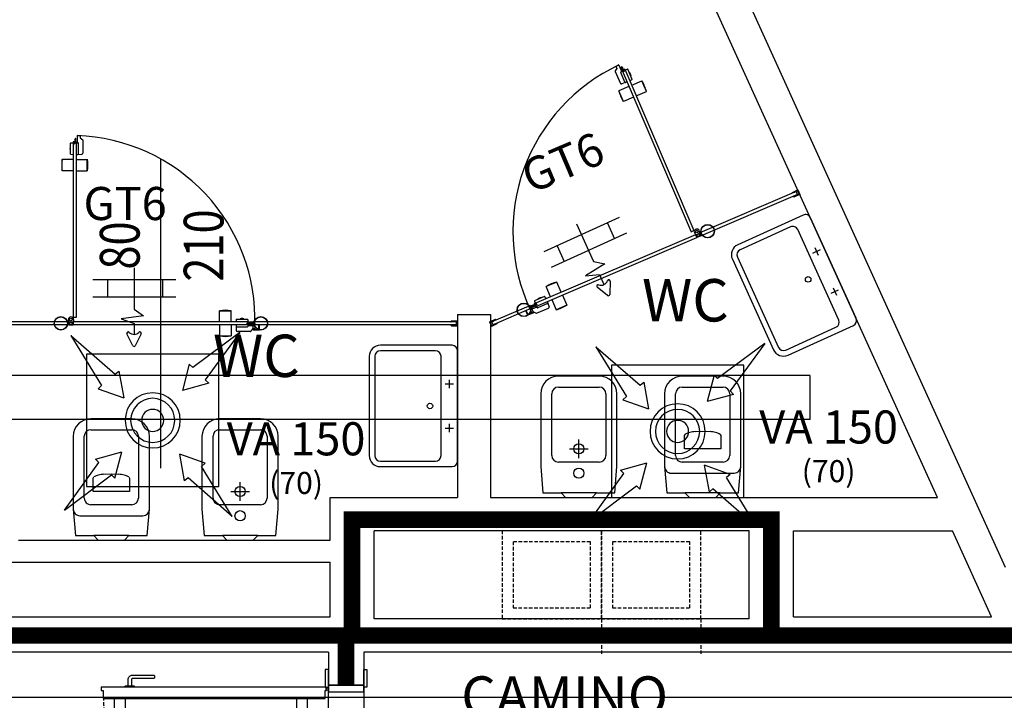
# Model space of a CAD drawing. Extents: x -206346 to 425154, y -100665 to 264270.
# Drawn here: x 27444 to 31905, y 31979 to 35064 of the extents above; entities that cross this region are included whole.
import ezdxf
from ezdxf.enums import TextEntityAlignment as Align

# ---------------------------------------------------------------- set-up
doc = ezdxf.new("R2010")
doc.units = 0
doc.header["$LTSCALE"] = 10
for name, pattern in [('CONTINUA', [0]), ('HIDDEN', [0.375, 0.25, -0.125]), ('X_00-1 - P.Semint$0$HIDDEN2', [4.7625, 3.175, -1.5875]), ('x_00-1_M_Semint$0$CONTINUA', [0]), ('x_00-1_M_Semint$0$HIDDEN', [0.375, 0.25, -0.125])]:
    doc.linetypes.add(name, pattern=pattern)
for name, color, linetype in [('_FINESTRE_visibili', 7, 'CONTINUA'), ('X_00-1 - P.Semint$0$A-BAGNI', 251, 'Continuous'), ('X_00-1 - P.Semint$0$A-MURI-SEZ', 171, 'Continuous'), ('X_00-1 - P.Semint$0$A-PORTE', 251, 'Continuous'), ('X_00-1 - P.Semint$0$A-Quote-infissi', 251, 'Continuous'), ('X_00-1 - P.Semint$0$A-SAN', 7, 'Continuous'), ('X_00-1 - P.Semint$0$A-SHUNT', 251, 'Continuous'), ('X_00-1 - P.Semint$0$A-TEX-ROOM', 251, 'Continuous'), ('X_00-1 - P.Semint$0$F-COMP_REI', 10, 'X_00-1 - P.Semint$0$HIDDEN2'), ('X_00-1 - P.Semint$0$F-PTF-NUOVO', 251, 'Continuous'), ('X_00-1 - P.Semint$0$S-Assi', 251, 'Continuous'), ('X_00-1 - P.Semint$0$S-CAMPI-PIL', 251, 'Continuous'), ('X_00-1 - P.Semint$0$S-Pilastri', 171, 'Continuous'), ('x_00-1_M_Semint', 7, 'Continuous'), ('x_00-1_M_Semint$0$02-CANALI_R', 10, 'x_00-1_M_Semint$0$HIDDEN'), ('x_00-1_M_Semint$0$02-GRIGLIE-DI-TRANSITO', 30, 'Continuous'), ('x_00-1_M_Semint$0$02-GRIGLIE-DI-TRANSITO testo', 71, 'Continuous'), ('x_00-1_M_Semint$0$02-Testi Ripresa', 30, 'Continuous'), ('x_00-1_M_Semint$0$02-VA', 12, 'Continuous'), ('x_00-1_M_Semint$0$X_00-1 - P.Semint', 7, 'x_00-1_M_Semint$0$CONTINUA')]:
    doc.layers.add(name, color=color, linetype=linetype)
doc.layers.add('X_00-1 - P.Semint$0$A-SOGLIA', color=251, linetype='Continuous', plot=False)
doc.layers.add('x_00-1_M_Semint$0$02-VA quadroni', color=8, linetype='Continuous', plot=False)
doc.styles.add('X_00-1 - P.Semint$0$Cardio', font='romans.shx', dxfattribs={"height": 18})
doc.styles.add('X_00-1 - P.Semint$0$Destinazione', font='arial.ttf')
doc.styles.add('X_00-1 - P.Semint$0$stile1', font='arial.ttf')
doc.styles.add('x_00-1_M_Semint$0$arial n', font='ARIALN.TTF')
doc.styles.add('x_00-1_M_Semint$0$arial-n', font='ARIALN.TTF')

# ---------------------------------------------------------------- blocks, each defined once
blk = doc.blocks.new('X_00-1 - P.Semint$0$F-01')
at = {"const_width": 60}
for points in [[(-200, 107.5), (200, 107.5)], [(-527.3, 0), (-127.3, 0)], [(527.3, 0), (127.3, 0)]]:
    blk.add_lwpolyline(points, dxfattribs=at)
blk = doc.blocks.new('*U234')
for points in [[(10, 160), (-70, 160), (-70, 175), (10, 175)], [(30, 160), (0, 160), (0, 0), (30, 0)], [(2070, 160), (2100, 160), (2100, 0), (2070, 0)], [(2090, 160), (2170, 160), (2170, 175), (2090, 175)], [(10, 0), (-70, 0), (-70, -15), (10, -15)], [(60, -15), (25, -15), (25, -10), (10, -10), (10, -1030), (25, -1030), (25, -1020), (60, -1020)], [(2040, -15), (2075, -15), (2075, -10), (2090, -10), (2090, -1020), (2040, -1020), (2040, -1020), (2040, -1020)], [(2090, 0), (2170, 0), (2170, -15), (2090, -15)], [(60, -145), (160, -145), (160, -95), (60, -95)], [(2040, -145), (1940, -145), (1940, -95), (2040, -95)], [(130, -920), (160, -920), (160, -145), (130, -145)], [(1970, -920), (1940, -920), (1940, -145), (1970, -145)], [(60, -970), (160, -970), (160, -920), (60, -920)], [(2040, -970), (1940, -970), (1940, -920), (2040, -920)]]:
    blk.add_lwpolyline(points, close=True)
for points in [[(5, -907.5), (-25, -907.5, -0.414214), (-45, -887.5), (-45, -792.5, -0.414214), (-40, -787.5), (-35, -787.5, -0.414214), (-30, -792.5), (-30, -887.5, 0.414214), (-25, -892.5), (5, -892.5)], [(10, -877.5), (8, -877.5, 0.414214), (5, -880.5), (5, -919.5, 0.414214), (8, -922.5), (10, -922.5)]]:
    blk.add_lwpolyline(points, format="xyb")
for centre in [(20, -5), (2080, -5)]:
    blk.add_circle(centre, 5)
at = {"linetype": 'X_00-1 - P.Semint$0$HIDDEN2', "ltscale": 0.5}
for centre, start, end in [((30, 0), 270, 0), ((2070, 0), 180, 270)]:
    blk.add_arc(centre, 1020, start, end, dxfattribs=at)
at = {"layer": 'X_00-1 - P.Semint$0$A-SOGLIA'}
blk.add_lwpolyline([(0, 160), (2100, 160), (2100, 0), (0, 0)], close=True, dxfattribs=at)
at = {"layer": 'X_00-1 - P.Semint$0$F-PTF-NUOVO', "xscale": -1, "rotation": 180}
blk.add_blockref('X_00-1 - P.Semint$0$F-01', (1050, -231.4), dxfattribs=at)
blk = doc.blocks.new('X_00-1 - P.Semint$0$Pilastro40x80')
at = {"layer": 'X_00-1 - P.Semint$0$S-CAMPI-PIL'}
h = blk.add_hatch(dxfattribs=at)
h.set_pattern_fill('ANSI31', color=256, scale=70, style=0)
h.set_pattern_definition([(45, (0, 0), (-6.1872, 6.1872), [])])
h.paths.add_polyline_path([(20, 40), (0, 40), (0, 0), (20, 0)])
h.paths.add_polyline_path([(0, 40), (-20, 40), (-20, 0), (0, 0)])
h.paths.add_polyline_path([(0, 0), (-20, 0), (-20, -40), (0, -40)])
h.paths.add_polyline_path([(20, 0), (0, 0), (0, -40), (20, -40)])
blk.add_lwpolyline([(-20, -40), (20, -40), (20, 40), (-20, 40)], close=True)
at = {"layer": 'X_00-1 - P.Semint$0$S-Assi'}
for p, q in [((0, -60), (0, 60)), ((-40, 0), (40, 0))]:
    blk.add_line(p, q, dxfattribs=at)
blk = doc.blocks.new('X_00-1 - P.Semint$0$Dest_mq')
at = {"style": 'X_00-1 - P.Semint$0$Destinazione', "width": 0.99}
for tag, p in [('DESTINAZIONE-RIGA1', (0, 0)), ('DESTINAZIONE-RIGA2', (0, -380)), ('DESTINAZIONE-RIGA3', (0, -760))]:
    blk.add_attdef(tag, text='', height=240, dxfattribs=at).set_placement(p, align=Align.CENTER)
blk = doc.blocks.new('X_00-1 - P.Semint$0$Quota_dx1')
blk.add_line((0, 40), (0, -100))
at = {"style": 'X_00-1 - P.Semint$0$Cardio'}
for tag, p in [('LARGHEZZA', (4, -70)), ('ALTEZZA', (-34, -70))]:
    blk.add_attdef(tag, text='', height=18, rotation=270, dxfattribs=at).set_placement(p, align=Align.BOTTOM_CENTER)
blk = doc.blocks.new('X_00-1 - P.Semint$0$Water-2')
for p, q in [((92.5, 550), (-92.5, 550)), ((-92.5, 500), (92.5, 500)), ((-172.5, 470), (-172.5, 140)), ((-122.5, 190), (-122.5, 470)), ((122.5, 470), (122.5, 190)), ((172.5, 140), (172.5, 470)), ((-82.5, 280), (-79.2, 285.7)), ((-82.5, 220), (-82.5, 280)), ((-34, 298.2), (0, 299.9)), ((0, 299.9), (34, 298.2)), ((79.2, 285.7), (82.5, 280)), ((82.5, 280), (82.5, 220)), ((82.5, 220), (-82.5, 220)), ((-172.5, 140), (-162.5, 20)), ((92.5, 160), (-92.5, 160)), ((162.5, 20), (172.5, 140)), ((-142.5, 110), (142.5, 110)), ((-162.5, 20), (-80, 20)), ((80, 20), (-80, 20)), ((-80, 20), (-60, 0)), ((-60, 0), (60, 0)), ((60, 0), (80, 20)), ((80, 20), (162.5, 20))]:
    blk.add_line(p, q)
for centre, radius, start, end in [((-92.5, 470), 80, 90, 180), ((92.5, 470), 80, 0, 90), ((-92.5, 470), 30, 90, 180), ((92.5, 470), 30, 0, 90), ((-40.1, 218.6), 77.7, 103.5874, 120.2634), ((-16, 119.1), 180.1, 95.7169, 103.5874), ((16, 119.1), 180.1, 76.4126, 84.2831), ((40.1, 218.6), 77.7, 59.7366, 76.4126), ((-92.5, 190), 30, 180, 270), ((92.5, 190), 30, 270, 0), ((-142.5, 140), 30, 180, 270), ((142.5, 140), 30, 270, 360)]:
    blk.add_arc(centre, radius, start, end)
blk = doc.blocks.new('X_00-1 - P.Semint$0$Lavandino')
for p, q in [((350, 275), (25, 275)), ((0, 250), (0, -250)), ((75, 225), (75, -225)), ((350, 250), (100, 250)), ((375, -225), (375, 225)), ((400, -225), (400, 225)), ((56.3, 100), (18.8, 100)), ((37.5, 81.2), (37.5, 118.7)), ((37.5, -118.8), (37.5, -81.3)), ((56.3, -100), (18.8, -100)), ((100, -250), (350, -250)), ((25, -275), (350, -275))]:
    blk.add_line(p, q)
blk.add_circle((125, 0), 12.5)
for centre, radius, start, end in [((25, 250), 25, 90, 180), ((350, 225), 50, 0, 90), ((100, 225), 25, 90, 180), ((350, 225), 25, 0, 90), ((25, -250), 25, 180, 270), ((100, -225), 25, 180, 270), ((350, -225), 50, 270, 0), ((350, -225), 25, 270, 0)]:
    blk.add_arc(centre, radius, start, end)
blk = doc.blocks.new('X_00-1 - P.Semint$0$A$C7F120F60')
at = {"layer": 'X_00-1 - P.Semint$0$A-BAGNI'}
for p, q in [((1327.8, 4054.6), (1327.8, 4719.6)), ((1341.8, 4054.6), (1341.8, 4719.6)), ((2025.8, 4084.4), (2078.3, 4084.4)), ((2025.8, 4034.4), (2025.8, 4084.4)), ((2078.3, 4034.4), (2078.3, 4084.4)), ((1327.8, 4054.6), (1341.8, 4054.6)), ((1327.8, 4053.9), (1327.8, 4035.4)), ((1327.8, 3239.6), (1327.8, 4034.6)), ((1327.8, 4034.6), (1341.8, 4034.6)), ((1341.8, 4054.4), (1328.3, 4054.4)), ((1329.8, 4053.9), (1328.3, 4053.9)), ((1341.8, 4034.9), (1328.3, 4034.9)), ((1330.3, 4053.4), (1330.3, 4039.1)), ((1330.5, 4050.4), (1339.6, 4050.4)), ((1330.5, 4038.9), (1339.6, 4038.9)), ((1339.8, 4039.1), (1339.8, 4052.4)), ((1339.8, 4050.2), (1339.8, 4036.9)), ((1341.8, 4054.4), (1344.2, 4056.4)), ((1341.8, 4056.2), (1341.8, 4054.4)), ((1341.8, 4054.4), (1341.8, 4054.4)), ((1341.8, 4034.9), (1341.8, 4034.9)), ((1341.8, 4034.9), (1344.2, 4032.9)), ((1341.8, 4033.1), (1341.8, 4034.9)), ((1341.8, 3239.6), (1341.8, 4034.6)), ((1352.1, 4056.4), (1342, 4056.4)), ((1352.1, 4032.9), (1342, 4032.9)), ((1342.3, 4034.4), (1342.3, 4034.4)), ((1352.1, 4056.4), (1344.2, 4056.4)), ((1352.1, 4032.9), (1344.2, 4032.9)), ((2157.1, 4034.4), (1362.1, 4034.4)), ((1362.1, 4020.4), (1362.1, 4034.4)), ((2157.1, 4020.4), (1362.1, 4020.4)), ((2025.8, 4020.4), (2025.8, 3970.4)), ((2078.3, 4020.4), (2078.3, 3970.4)), ((2100.6, 4020.4), (2100.8, 4013.1)), ((2100.6, 4020.4), (2101.5, 3995.2)), ((2101.2, 4044.9), (2100.8, 4034.4)), ((2102.2, 4045.9), (2152, 4045.9)), ((2118.3, 4045.9), (2118.3, 4047.1)), ((2135.9, 4045.9), (2135.9, 4047.1)), ((2149.1, 4028.1), (2151.3, 4028.9)), ((2149.1, 4028.1), (2149.1, 4026.6)), ((2151.3, 4025.9), (2149.1, 4026.6)), ((2151.3, 4028.1), (2151.3, 4028.9)), ((2151.6, 4028.1), (2151.3, 4028.1)), ((2151.3, 4025.9), (2151.3, 4026.6)), ((2151.6, 4026.6), (2151.3, 4026.6)), ((2151.6, 4028.1), (2153.8, 4028.9)), ((2151.6, 4026.6), (2153.8, 4025.9)), ((2153, 4044.9), (2153.3, 4034.4)), ((2153.6, 4020.4), (2153.3, 4013.1)), ((2153.8, 4028.1), (2153.8, 4028.9)), ((2154.1, 4028.1), (2153.8, 4028.1)), ((2154.1, 4026.6), (2153.8, 4026.6)), ((2153.8, 4025.9), (2153.8, 4026.6)), ((2154.1, 4028.1), (2156.3, 4028.9)), ((2154.1, 4026.6), (2156.3, 4025.9)), ((2155.3, 4020.4), (2155.5, 4016.9)), ((2155.3, 4020.4), (2155.5, 4016.9)), ((2185.6, 4016.9), (2155.5, 4016.9)), ((2156.3, 4028.1), (2156.3, 4028.9)), ((2157.1, 4028.1), (2156.3, 4028.1)), ((2157.1, 4026.6), (2156.3, 4026.6)), ((2156.3, 4025.9), (2156.3, 4026.6)), ((2157.1, 4020.4), (2157.1, 4034.4)), ((2158.1, 4022.4), (2172.1, 4022.4)), ((2159.1, 4031.4), (2159.1, 4024.4)), ((2159.1, 4024.4), (2171.1, 4024.4)), ((2185.6, 4016.9), (2185.1, 4004.3)), ((2102.8, 4011.1), (2151.3, 4011.1)), ((2165.6, 3990.4), (2106.5, 3990.4)), ((2175.1, 4002.4), (2167.3, 3991.2)), ((2183.1, 4002.4), (2175.1, 4002.4)), ((2025.8, 3970.4), (2078.3, 3970.4)), ((1277.8, 3370.9), (1277.8, 3318.4)), ((1327.8, 3370.9), (1277.8, 3370.9)), ((1341.8, 3370.9), (1391.8, 3370.9)), ((1391.8, 3370.9), (1391.8, 3318.4)), ((1327.8, 3318.4), (1277.8, 3318.4)), ((1341.8, 3318.4), (1391.8, 3318.4)), ((1297.8, 3231.1), (1297.8, 3290.3)), ((1327.8, 3296.1), (1302.7, 3295.3)), ((1318.6, 3293.9), (1318.6, 3245.4)), ((1327.8, 3296.1), (1320.5, 3295.9)), ((1352.4, 3295.5), (1341.8, 3295.9)), ((1353.3, 3294.5), (1353.3, 3244.8)), ((1353.3, 3278.5), (1354.6, 3278.4)), ((1353.3, 3260.8), (1354.6, 3260.9)), ((1309.8, 3221.7), (1298.7, 3229.5)), ((1304.8, 3218.6), (1304.8, 3191.6)), ((1305.8, 3219.6), (1327.8, 3219.6)), ((1306.8, 3217.6), (1309.3, 3217.6)), ((1306.8, 3217.6), (1306.8, 3192.6)), ((1309.3, 3219.6), (1309.3, 3217.6)), ((1309.8, 3213.6), (1309.8, 3221.7)), ((1327.8, 3243.1), (1320.5, 3243.4)), ((1327.8, 3241.4), (1324.3, 3241.3)), ((1327.8, 3241.4), (1324.3, 3241.3)), ((1324.3, 3211.1), (1324.3, 3241.3)), ((1327.8, 3239.6), (1341.8, 3239.6)), ((1327.8, 2299.6), (1327.8, 3219.6)), ((1334.1, 3219.6), (1327.8, 3219.6)), ((1329.8, 3238.6), (1329.8, 3224.6)), ((1330.8, 3221.6), (1337.8, 3221.6)), ((1331.8, 3237.6), (1331.8, 3225.6)), ((1338.8, 3237.6), (1331.8, 3237.6)), ((1333.3, 3245.4), (1334.1, 3247.6)), ((1333.3, 3245.4), (1334.1, 3245.4)), ((1334.1, 3245.1), (1333.3, 3242.9)), ((1333.3, 3242.9), (1334.1, 3242.9)), ((1334.1, 3242.6), (1333.3, 3240.4)), ((1333.3, 3240.4), (1334.1, 3240.4)), ((1333.3, 3218.9), (1334.1, 3218.9)), ((1334.1, 3216.6), (1333.3, 3218.9)), ((1334.1, 3214.1), (1333.3, 3216.4)), ((1333.3, 3216.4), (1334.1, 3216.4)), ((1333.3, 3213.9), (1334.1, 3213.9)), ((1333.3, 3213.9), (1334.1, 3211.6)), ((1335.6, 3247.6), (1334.1, 3247.6)), ((1334.1, 3245.1), (1334.1, 3245.4)), ((1334.1, 3242.6), (1334.1, 3242.9)), ((1334.1, 3239.6), (1334.1, 3240.4)), ((1334.1, 3219.6), (1334.1, 3218.9)), ((1334.1, 3216.6), (1334.1, 3216.4)), ((1334.1, 3214.1), (1334.1, 3213.9)), ((1335.6, 3247.6), (1336.3, 3245.4)), ((1335.6, 3245.4), (1336.3, 3245.4)), ((1335.6, 3245.1), (1335.6, 3245.4)), ((1335.6, 3245.1), (1336.3, 3242.9)), ((1335.6, 3242.6), (1335.6, 3242.9)), ((1335.6, 3242.9), (1336.3, 3242.9)), ((1335.6, 3242.6), (1336.3, 3240.4)), ((1335.6, 3239.6), (1335.6, 3240.4)), ((1335.6, 3240.4), (1336.3, 3240.4)), ((1341.8, 3219.6), (1335.6, 3219.6)), ((1335.6, 3219.6), (1335.6, 3218.9)), ((1335.6, 3218.9), (1336.3, 3218.9)), ((1335.6, 3216.6), (1336.3, 3218.9)), ((1335.6, 3216.6), (1335.6, 3216.4)), ((1335.6, 3214.1), (1336.3, 3216.4)), ((1335.6, 3216.4), (1336.3, 3216.4)), ((1335.6, 3214.1), (1335.6, 3213.9)), ((1335.6, 3211.6), (1336.3, 3213.9)), ((1335.6, 3213.9), (1336.3, 3213.9)), ((1337.8, 3221.6), (1337.8, 3233.6)), ((1339.8, 3220.6), (1339.8, 3234.6)), ((1352.4, 3243.8), (1341.8, 3243.4)), ((1341.8, 2299.6), (1341.8, 3219.6)), ((1305.8, 3190.6), (1327.8, 3190.6)), ((1306.8, 3192.6), (1327.8, 3192.6)), ((1324.3, 3211.1), (1311.8, 3211.6)), ((1335.6, 3211.6), (1334.1, 3211.6)), ((1325.6, 2316.4), (1325.6, 2320.1)), ((1344.1, 2316.4), (1344.1, 2320.1)), ((1323.6, 2294.6), (1323.3, 2294.5)), ((1323.3, 2294.5), (1323.3, 2292.6)), ((1323.3, 2292.6), (1346.3, 2292.6)), ((1324.1, 2319.6), (1324.1, 2295.5)), ((1327.1, 2316.4), (1325.6, 2316.4)), ((1325.6, 2310.4), (1325.6, 2315.4)), ((1325.6, 2315.4), (1327.1, 2315.4)), ((1327.1, 2310.4), (1325.6, 2310.4)), ((1325.6, 2304.4), (1325.6, 2309.4)), ((1325.6, 2309.4), (1327.1, 2309.4)), ((1327.1, 2304.4), (1325.6, 2304.4)), ((1325.6, 2295.6), (1325.6, 2303.4)), ((1325.6, 2303.4), (1327.1, 2303.4)), ((1344.1, 2295.6), (1325.6, 2295.6)), ((1341.8, 2299.6), (1327.8, 2299.6)), ((1342.6, 2316.4), (1344.1, 2316.4)), ((1344.1, 2315.4), (1342.6, 2315.4)), ((1342.6, 2310.4), (1344.1, 2310.4)), ((1344.1, 2309.4), (1342.6, 2309.4)), ((1342.6, 2304.4), (1344.1, 2304.4)), ((1344.1, 2303.4), (1342.6, 2303.4)), ((1344.1, 2310.4), (1344.1, 2315.4)), ((1344.1, 2304.4), (1344.1, 2309.4)), ((1344.1, 2295.6), (1344.1, 2303.4)), ((1344.1, 2295.6), (1344.1, 2295.6)), ((1345.6, 2319.6), (1345.6, 2295.5)), ((1346.1, 2294.6), (1346.3, 2294.5)), ((1346.3, 2294.5), (1346.3, 2292.6)), ((1341.9, 2148), (1320.7, 2138.9)), ((1324, 2137.1), (1341, 2144.3)), ((1341, 2144.3), (1344.1, 2137.2)), ((1342.6, 2146.3), (1341.9, 2148)), ((1351.8, 2122.9), (1342.3, 2145.1)), ((1342.5, 2146.1), (1342.6, 2146.3)), ((1321.5, 2137.2), (1320.7, 2138.9)), ((1321.8, 2137.2), (1321.5, 2137.2)), ((1332.1, 2114.4), (1322.6, 2136.6)), ((1324, 2137.1), (1327, 2129.9)), ((1324, 2137.1), (1324, 2137.1)), ((1327, 2129.9), (1328.4, 2130.5)), ((1328.8, 2129.6), (1327.4, 2129)), ((1327.4, 2129), (1329.4, 2124.4)), ((1328.8, 2131.6), (1341.7, 2137.1)), ((1403.6, 1956.9), (1328.8, 2131.6)), ((1329.4, 2124.4), (1330.8, 2125)), ((1331.2, 2124.1), (1329.8, 2123.5)), ((1329.8, 2123.5), (1331.8, 2118.9)), ((1331.8, 2118.9), (1333.2, 2119.5)), ((1333.5, 2118.6), (1332.2, 2118)), ((1332.2, 2118), (1333.6, 2114.5)), ((1416.5, 1962.4), (1341.7, 2137.1)), ((1344.1, 2137.2), (1342.7, 2136.6)), ((1343.1, 2135.7), (1344.4, 2136.3)), ((1344.4, 2136.3), (1346.4, 2131.7)), ((1346.4, 2131.7), (1345, 2131.1)), ((1345.4, 2130.2), (1346.8, 2130.8)), ((1346.8, 2130.8), (1348.8, 2126.2)), ((1348.8, 2126.2), (1347.4, 2125.6)), ((1347.8, 2124.7), (1349.2, 2125.3)), ((1349.2, 2125.3), (1350.6, 2121.8)), ((1382, 1948.8), (1371.4, 1973.6)), ((1371.9, 1974.9), (1392.2, 1983.6)), ((1373.6, 1973.5), (1393, 1981.7)), ((1383.5, 1950.5), (1373.6, 1973.5)), ((1397, 1963.3), (1385.6, 1958)), ((1397, 1963.3), (1408.9, 1935.6)), ((1407.6, 1967.3), (1406.2, 1966.7)), ((1406.4, 1964.4), (1406.2, 1966.7)), ((1406.4, 1964.4), (1407.1, 1964.6)), ((1407.2, 1964.4), (1407.1, 1964.6)), ((1407.2, 1964.4), (1407.4, 1962.1)), ((1407.6, 1967.3), (1409.1, 1965.5)), ((1408.4, 1965.2), (1409.1, 1965.5)), ((1408.5, 1965), (1408.4, 1965.2)), ((1408.5, 1965), (1410.1, 1963.2)), ((1409.4, 1962.9), (1410.1, 1963.2)), ((1380.5, 1934.6), (1403.8, 1880.2)), ((1387.8, 1948), (1380.7, 1936.4)), ((1383.4, 1948.2), (1403.6, 1956.9)), ((1383.5, 1950.5), (1385.8, 1951.5)), ((1384.7, 1955.4), (1387.8, 1948)), ((1386.6, 1949.6), (1385.8, 1951.5)), ((1409.3, 1959.4), (1403.6, 1956.9)), ((1424.3, 1885), (1405.2, 1929.6)), ((1412.8, 1935.3), (1406.2, 1932.2)), ((1407.1, 1956.2), (1413.6, 1959)), ((1407.4, 1962.1), (1408, 1962.4)), ((1412.9, 1940.2), (1407.4, 1953.1)), ((1408.1, 1962.1), (1408, 1962.4)), ((1408.1, 1962.1), (1408.3, 1959.8)), ((1408.3, 1959.8), (1409, 1960.1)), ((1412.1, 1936.9), (1408.9, 1935.6)), ((1412.1, 1936.9), (1408.9, 1935.6)), ((1409.3, 1959.4), (1409, 1960.1)), ((1409.5, 1962.7), (1409.4, 1962.9)), ((1409.5, 1962.7), (1411.1, 1960.9)), ((1414.3, 1941.9), (1409.6, 1953)), ((1410.4, 1960.6), (1411.1, 1960.9)), ((1410.7, 1960), (1410.4, 1960.6)), ((1416.5, 1962.4), (1410.7, 1960)), ((1411.5, 1938.5), (1424.3, 1944)), ((1411.5, 1938.5), (1724.3, 1207.7)), ((1413.6, 1959), (1418.3, 1948)), ((1420.8, 1944.7), (1414.3, 1941.9)), ((1415, 1960.7), (1420.5, 1947.8)), ((1416.8, 1940), (1417.5, 1940.3)), ((1418.4, 1938.2), (1416.8, 1940)), ((1417.2, 1941), (1417.5, 1940.3)), ((1417.8, 1937.7), (1418.5, 1938)), ((1419.4, 1935.9), (1417.8, 1937.7)), ((1418.4, 1938.2), (1418.5, 1938)), ((1418.6, 1941.6), (1418.9, 1940.9)), ((1418.8, 1935.4), (1419.5, 1935.7)), ((1418.8, 1935.4), (1420.3, 1933.6)), ((1418.9, 1940.9), (1419.6, 1941.2)), ((1419.4, 1935.9), (1419.5, 1935.7)), ((1419.8, 1938.8), (1419.6, 1941.2)), ((1419.8, 1938.8), (1419.9, 1938.6)), ((1419.9, 1938.6), (1420.5, 1938.9)), ((1421.7, 1934.2), (1420.3, 1933.6)), ((1420.7, 1936.5), (1420.5, 1938.9)), ((1420.7, 1936.5), (1420.8, 1936.3)), ((1420.8, 1936.3), (1421.5, 1936.6)), ((1421.7, 1934.2), (1421.5, 1936.6)), ((1424.3, 1944), (1737.2, 1213.2)), ((1435.6, 1944.4), (1425.8, 1940.6)), ((1456.5, 1898.1), (1436.9, 1943.8)), ((1443.2, 1929.1), (1444.4, 1929.5)), ((1433.7, 1886.6), (1410.2, 1877.5)), ((1433.7, 1886.6), (1426.9, 1883.9)), ((1456, 1896.8), (1446.5, 1892.3)), ((1450.2, 1912.9), (1451.3, 1913.4)), ((1455.3, 1871.6), (1501.3, 1891.3)), ((1521.9, 1843.1), (1501.3, 1891.3)), ((1442.4, 1866.1), (1396.5, 1846.4)), ((1417.1, 1798.2), (1396.5, 1846.4)), ((1476, 1823.4), (1521.9, 1843.1)), ((1463.1, 1817.9), (1417.1, 1798.2)), ((2340.7, 1541.5), (2389, 1562.1)), ((2408.7, 1516.2), (2389, 1562.1)), ((2477.1, 1578.1), (2422.7, 1554.8)), ((2490.5, 1570.8), (2478.9, 1578)), ((2497.9, 1574), (2490.5, 1570.8)), ((2505.9, 1561.6), (2500.5, 1573)), ((2481.1, 1547.2), (1750.2, 1234.3)), ((2486.6, 1534.3), (1755.7, 1221.4)), ((2360.4, 1495.5), (2340.7, 1541.5)), ((2429.1, 1524.9), (2420, 1548.4)), ((2429.1, 1524.9), (2426.5, 1531.8)), ((2427.6, 1534.3), (2472.1, 1553.4)), ((2440.6, 1502.1), (2486.4, 1521.7)), ((2477.8, 1545.8), (2474.7, 1552.4)), ((2477.9, 1539.8), (2476.2, 1538.3)), ((2476.8, 1536.9), (2476.2, 1538.3)), ((2476.8, 1536.9), (2479.1, 1537.1)), ((2477.9, 1539.8), (2478.2, 1539.2)), ((2505.9, 1561.6), (2478.2, 1549.7)), ((2479.5, 1546.5), (2478.2, 1549.7)), ((2479.5, 1546.5), (2478.2, 1549.7)), ((2478.5, 1539.2), (2478.2, 1539.2)), ((2478.5, 1539.2), (2480.2, 1540.8)), ((2479.1, 1537.9), (2478.8, 1537.8)), ((2478.8, 1537.8), (2479.1, 1537.1)), ((2479.1, 1537.9), (2481.4, 1538.1)), ((2480.2, 1540.8), (2480.5, 1540.1)), ((2480.8, 1540.2), (2480.5, 1540.1)), ((2480.8, 1540.2), (2482.5, 1541.8)), ((2481.1, 1547.2), (2486.6, 1534.3)), ((2481.4, 1538.9), (2481.1, 1538.8)), ((2481.1, 1538.8), (2481.4, 1538.1)), ((2481.4, 1538.9), (2483.7, 1539)), ((2482.5, 1541.8), (2482.8, 1541.1)), ((2482.8, 1545.7), (2495.6, 1551.2)), ((2483.5, 1541.4), (2482.8, 1541.1)), ((2486.9, 1523), (2483.1, 1532.8)), ((2484.1, 1540), (2483.4, 1539.7)), ((2483.4, 1539.7), (2483.7, 1539)), ((2484.5, 1544.3), (2495.5, 1549)), ((2487.2, 1537.8), (2484.5, 1544.3)), ((2365.9, 1482.6), (2385.6, 1436.7)), ((2414.2, 1503.3), (2433.9, 1457.3)), ((2439.3, 1502.6), (2434.9, 1512.1)), ((2455.4, 1508.4), (2455.9, 1507.3)), ((2471.6, 1515.4), (2472.1, 1514.2)), ((2385.6, 1436.7), (2433.9, 1457.3)), ((1724.3, 1207.7), (1737.2, 1213.2)), ((1731.9, 1190), (1724.6, 1207)), ((1737.3, 1213), (1724.9, 1207.6)), ((1728.5, 1204.8), (1736.9, 1208.4)), ((1741.5, 1198.1), (1736.3, 1210.3)), ((1736.6, 1214.6), (1737.3, 1213)), ((1746, 1218.8), (1736.7, 1214.9)), ((1737.1, 1208.3), (1742.4, 1196.1)), ((1737.3, 1213), (1738.7, 1215.7)), ((1737.3, 1213), (1737.3, 1213)), ((1737.6, 1213.6), (1737.6, 1213.6)), ((1746, 1218.8), (1738.7, 1215.7)), ((1750.2, 1234.3), (1755.7, 1221.4)), ((1734, 1191.4), (1728.4, 1204.6)), ((1732.2, 1189.3), (1745.1, 1194.8)), ((1919, 752.7), (1732.2, 1189.3)), ((1733.8, 1190.8), (1732.4, 1190.2)), ((1745, 1195), (1732.6, 1189.7)), ((1733, 1194.3), (1741.4, 1197.8)), ((1745.7, 1193.4), (1745, 1195)), ((1745, 1195), (1745, 1195)), ((1745, 1195), (1748, 1194.1)), ((1931.9, 758.2), (1745.1, 1194.8)), ((1755.2, 1197.2), (1746, 1193.3)), ((1755.2, 1197.2), (1748, 1194.1)), ((1908.9, 766.9), (1918.4, 744.7)), ((1911.5, 764.5), (1910.1, 767.9)), ((1912.9, 765.1), (1911.5, 764.5)), ((1911.9, 763.5), (1913.3, 764.1)), ((1913.9, 758.9), (1911.9, 763.5)), ((1915.3, 759.5), (1913.9, 758.9)), ((1914.3, 758), (1915.7, 758.6)), ((1928.5, 771.7), (1927.1, 775.2)), ((1927.2, 771.2), (1928.5, 771.7)), ((1928.9, 770.8), (1927.6, 770.2)), ((1928.6, 775.3), (1938.1, 753.1)), ((1930.9, 766.2), (1928.9, 770.8)), ((1929.5, 765.6), (1930.9, 766.2)), ((1931.3, 765.3), (1929.9, 764.7)), ((1933.3, 760.7), (1931.3, 765.3)), ((1931.9, 760.1), (1933.3, 760.7)), ((1933.7, 759.8), (1932.3, 759.2)), ((1936.7, 752.7), (1933.7, 759.8)), ((1916.3, 753.4), (1914.3, 758)), ((1917.6, 754), (1916.3, 753.4)), ((1916.7, 752.5), (1918, 753.1)), ((1919.7, 745.4), (1916.7, 752.5)), ((1918.3, 743.7), (1918.1, 743.5)), ((1918.1, 743.5), (1918.8, 741.7)), ((1940, 750.8), (1918.8, 741.7)), ((1919, 752.7), (1931.9, 758.2)), ((1919.7, 745.4), (1936.7, 752.7)), ((1919.7, 745.4), (1919.7, 745.4)), ((1938.9, 752.5), (1939.2, 752.5)), ((1939.2, 752.5), (1940, 750.8))]:
    blk.add_line(p, q, dxfattribs=at)
for centre, radius in [((1334.8, 4090.1), 30.5), ((1334.8, 4090.1), 29.5), ((1352.1, 4044.6), 6.1), ((1352.1, 4044.6), 6.1), ((1334.8, 3184.1), 30.5), ((1334.8, 3184.1), 30.5), ((1334.8, 3184.1), 29.5), ((1334.8, 3184.1), 29.5), ((1396, 1992.3), 30.5), ((1396, 1992.3), 30.5), ((1396, 1992.3), 29.5), ((1396, 1992.3), 29.5), ((1750.6, 1208), 6.1), ((1750.6, 1208), 6.1), ((1752.6, 1159.4), 30.5), ((1752.6, 1159.4), 29.5)]:
    blk.add_circle(centre, radius, dxfattribs=at)
for centre, radius, start, end in [((2052.1, 3913.1), 173.3, 81.286, 98.714), ((1352.4, 4044.5), 833.8, 268.07, 358.103), ((1328.3, 4053.9), 0.5, 90, 180), ((1328.3, 4053.4), 0.5, 90, 180), ((1328.3, 4035.4), 0.5, 180, 270), ((1329.8, 4053.4), 0.5, 0, 90), ((1330.5, 4050.2), 0.2, 90, 180), ((1330.5, 4039.1), 0.2, 180, 270), ((1339.6, 4050.2), 0.2, 0, 90), ((1339.6, 4039.1), 0.2, 270, 0), ((1341.8, 4052.4), 2, 90, 180), ((1341.8, 4036.9), 2, 180, 270), ((1342, 4056.2), 0.2, 90, 180), ((1342, 4033.1), 0.2, 180, 270), ((1352.1, 4044.6), 11.8, 270, 90), ((1352.1, 4044.6), 11.8, 270, 90), ((2102.2, 4044.9), 1, 90, 178), ((2119.3, 4047.1), 1, 101.873, 178), ((2127.1, 4010.1), 38.8, 78.127, 101.873), ((2134.9, 4047.1), 1, 2, 78.127), ((2152, 4044.9), 1, 2, 90), ((2158.1, 4031.4), 1, 0, 180), ((2158.1, 4023.4), 1, 180, 270), ((2162.3, 4016.7), 11.7, 40.8896, 85.9803), ((2163.4, 4016.1), 12.3, 41.2478, 91.5292), ((2172.1, 4023.4), 1, 270, 53.9738), ((2102.8, 4013.1), 2, 182, 270), ((2106.5, 3995.4), 5, 182, 270), ((2151.3, 4013.1), 2, 270, 358), ((2165.6, 3992.4), 2, 270, 325), ((2183.1, 4004.4), 2, 270, 357.9539), ((2052.1, 4141.6), 173.3, 261.286, 278.714), ((1449.1, 3344.6), 173.3, 171.286, 188.714), ((1220.6, 3344.6), 173.3, 351.286, 8.714), ((1302.8, 3290.3), 5, 92, 180), ((1320.6, 3293.9), 2, 92, 180), ((1352.3, 3294.5), 1, 0, 88), ((1354.5, 3277.4), 1, 11.873, 88), ((1354.5, 3261.9), 1, 272, 348.127), ((1317.5, 3269.6), 38.8, 348.127, 11.873), ((1299.8, 3231.1), 2, 180, 235), ((1305.8, 3218.6), 1, 90, 180), ((1311.8, 3213.6), 2, 180, 267.9539), ((1320.6, 3245.4), 2, 180, 268), ((1330.8, 3238.6), 1, 90, 180), ((1330.8, 3224.6), 1, 180, 323.9738), ((1330.8, 3220.6), 1, 90, 270), ((1323.5, 3233.3), 12.3, 311.2478, 1.5292), ((1324.2, 3234.5), 11.7, 310.8896, 355.9803), ((1346.1, 3226), 12.3, 131.2478, 181.5292), ((1345.5, 3224.8), 11.7, 130.8896, 175.9803), ((1338.8, 3234.6), 1, 0, 143.9738), ((1338.8, 3238.6), 1, 270, 90), ((1338.8, 3220.6), 1, 270, 0), ((1352.3, 3244.8), 1, 272, 0), ((1305.8, 3191.6), 1, 180, 270), ((1327.1, 2319.6), 3, 90, 180), ((1327.1, 2320.1), 1.5, 90, 180), ((1327.1, 2322.1), 0.498, 269.8178, 90.1822), ((1342.6, 2322.1), 0.498, 89.8178, 270.1822), ((1342.6, 2319.6), 3, 0, 90), ((1342.6, 2320.1), 1.5, 0, 90), ((1323.1, 2295.5), 1, 300, 0), ((1327.1, 2315.9), 0.5, 270, 90), ((1327.1, 2309.9), 0.5, 270, 90), ((1327.1, 2303.9), 0.5, 270, 90), ((1342.6, 2315.9), 0.5, 90, 270), ((1342.6, 2309.9), 0.5, 90, 270), ((1342.6, 2303.9), 0.5, 90, 270), ((1346.6, 2295.5), 1, 180, 240), ((1343.3, 2145.5), 1, 143.1775, 203.1775), ((1321.6, 2136.2), 1, 23.1775, 83.1775), ((1328.6, 2130.1), 0.5, 293.1775, 113.1775), ((1331, 2124.6), 0.5, 293.1775, 113.1775), ((1334.8, 2115.6), 3, 203.1775, 293.1775), ((1333.3, 2119), 0.5, 293.1775, 113.1775), ((1335, 2115.1), 1.5, 203.1775, 293.1775), ((1335.8, 2113.3), 0.498, 292.9953, 113.3596), ((1342.9, 2136.2), 0.5, 113.1775, 293.1775), ((1345.2, 2130.7), 0.5, 113.1775, 293.1775), ((1347.6, 2125.1), 0.5, 113.1775, 293.1775), ((1350.1, 2119.4), 0.498, 112.9953, 293.3596), ((1349.3, 2121.2), 1.5, 293.1775, 23.1775), ((1349.1, 2121.7), 3, 293.1775, 23.1775), ((1750.8, 1208.3), 833.8, 25.0745, 115.1075), ((1372.3, 1974), 1, 113.1775, 203.1775), ((1382.4, 1935.3), 2, 148.1775, 203.1775), ((1383, 1949.2), 1, 203.1775, 293.1775), ((1386.5, 1956.2), 2, 115.2236, 203.1775), ((1407.1, 1930.4), 2, 115.1775, 203.1775), ((1406.7, 1957.2), 1, 113.1775, 293.1775), ((1408.3, 1953.5), 1, 59.2037, 203.1775), ((1405, 1942.6), 12.3, 21.6483, 71.9297), ((1406.1, 1941.9), 11.7, 27.1972, 72.2878), ((1421.8, 1959.1), 11.7, 207.1972, 252.2878), ((1422.9, 1958.3), 12.3, 201.6483, 251.9297), ((1413.8, 1940.6), 1, 203.1775, 293.1775), ((1414.1, 1960.3), 1, 23.1775, 113.1775), ((1419.6, 1947.4), 1, 239.2037, 23.1775), ((1421.2, 1943.8), 1, 293.1775, 113.1775), ((1436, 1943.5), 1, 23.1775, 111.1775), ((1444.7, 1928.6), 1, 35.0504, 111.1775), ((1413.8, 1906.9), 38.8, 11.3045, 35.0504), ((1408.4, 1882.1), 5, 203.1775, 291.1775), ((1426.1, 1885.8), 2, 203.1775, 291.1775), ((1450.9, 1914.3), 1, 295.1775, 11.3045), ((1455.6, 1897.7), 1, 295.1775, 23.1775), ((1354.2, 1799.8), 173.3, 14.4635, 31.8914), ((1564.3, 1889.7), 173.3, 194.4635, 211.8914), ((2432.3, 1394.4), 173.3, 104.4635, 121.8914), ((2477.9, 1576.3), 2, 58.1775, 113.1775), ((2498.7, 1572.1), 2, 25.2236, 113.1775), ((2424.7, 1550.2), 5, 113.1775, 201.1775), ((2428.3, 1532.5), 2, 113.1775, 201.1775), ((2472.9, 1551.6), 2, 25.1775, 113.1775), ((2483.2, 1544.8), 1, 113.1775, 203.1775), ((2486.3, 1537.4), 1, 203.1775, 23.1775), ((2486, 1522.6), 1, 293.1775, 21.1775), ((2485.2, 1553.6), 12.3, 291.6483, 341.9297), ((2484.4, 1552.5), 11.7, 297.1972, 342.2878), ((2496, 1550.3), 1, 329.2037, 113.1775), ((2440.3, 1503), 1, 205.1775, 293.1775), ((2456.8, 1507.8), 1, 205.1775, 281.3045), ((2449.4, 1544.8), 38.8, 281.3045, 305.0504), ((2471.1, 1513.9), 1, 305.0504, 21.1775), ((2342.3, 1604.4), 173.3, 284.4635, 301.8914), ((1725.1, 1207.2), 0.5, 113.1775, 203.1775), ((1728.6, 1204.7), 0.2, 113.1775, 203.1775), ((1738.1, 1211.1), 2, 113.1775, 203.1775), ((1736.8, 1214.7), 0.2, 113.1775, 203.1775), ((1736.9, 1208.2), 0.2, 23.1775, 113.1775), ((1750.6, 1208), 11.8, 293.1775, 113.1775), ((1750.6, 1208), 11.8, 293.1775, 113.1775), ((1732.2, 1190.6), 0.5, 203.1775, 293.1775), ((1732.4, 1190.2), 0.5, 203.1775, 293.1775), ((1733, 1194.4), 0.2, 203.1775, 293.1775), ((1733.6, 1191.2), 0.5, 293.1775, 23.1775), ((1741.3, 1198), 0.2, 293.1775, 23.1775), ((1744.2, 1196.9), 2, 203.1775, 293.1775), ((1745.9, 1193.5), 0.2, 203.1775, 293.1775), ((1911.6, 768), 3, 113.1775, 203.1775), ((1911.4, 768.5), 1.5, 113.1775, 203.1775), ((1910.7, 770.3), 0.498, 292.9953, 113.3596), ((1913.1, 764.6), 0.5, 293.1775, 113.1775), ((1915.5, 759.1), 0.5, 293.1775, 113.1775), ((1924.9, 776.4), 0.498, 112.9953, 293.3596), ((1925.9, 774.1), 3, 23.1775, 113.1775), ((1925.7, 774.6), 1.5, 23.1775, 113.1775), ((1927.4, 770.7), 0.5, 113.1775, 293.1775), ((1929.7, 765.2), 0.5, 113.1775, 293.1775), ((1932.1, 759.7), 0.5, 113.1775, 293.1775), ((1917.8, 753.6), 0.5, 293.1775, 113.1775), ((1917.5, 744.3), 1, 323.1775, 23.1775), ((1939.1, 753.5), 1, 203.1775, 263.1775)]:
    blk.add_arc(centre, radius, start, end, dxfattribs=at)
at = {"layer": 'X_00-1 - P.Semint$0$A-SAN'}
for p, q in [((492.8, 3450.8), (372.8, 3440.8)), ((372.8, 3440.8), (372.8, 3358.3)), ((822.8, 3450.8), (492.8, 3450.8)), ((542.8, 3400.8), (822.8, 3400.8)), ((372.8, 3358.3), (352.8, 3338.3)), ((372.8, 3198.3), (372.8, 3358.3)), ((512.8, 3185.8), (512.8, 3370.8)), ((852.8, 3370.8), (852.8, 3185.8)), ((902.8, 3185.8), (902.8, 3370.8)), ((352.8, 3338.3), (352.8, 3218.3)), ((572.8, 3320.7), (572.8, 3235.9)), ((530.5, 3278.3), (615.2, 3278.3)), ((352.8, 3218.3), (372.8, 3198.3)), ((372.8, 3198.3), (372.8, 3115.8)), ((822.8, 3155.8), (542.8, 3155.8)), ((372.8, 3115.8), (492.8, 3105.8)), ((492.8, 3105.8), (822.8, 3105.8)), ((685.9, 1915.6), (565.9, 1905.6)), ((565.9, 1905.6), (565.9, 1823.1)), ((1015.9, 1915.6), (685.9, 1915.6)), ((705.9, 1650.6), (705.9, 1835.6)), ((735.9, 1865.6), (1015.9, 1865.6)), ((1045.9, 1835.6), (1045.9, 1650.6)), ((1095.9, 1650.6), (1095.9, 1835.6)), ((565.9, 1823.1), (545.9, 1803.1)), ((545.9, 1803.1), (545.9, 1683.1)), ((565.9, 1663.1), (565.9, 1823.1)), ((765.9, 1785.5), (765.9, 1700.7)), ((723.6, 1743.1), (808.3, 1743.1)), ((545.9, 1683.1), (565.9, 1663.1)), ((565.9, 1663.1), (565.9, 1580.6)), ((1015.9, 1620.6), (735.9, 1620.6)), ((565.9, 1580.6), (685.9, 1570.6)), ((685.9, 1570.6), (1015.9, 1570.6))]:
    blk.add_line(p, q, dxfattribs=at)
for centre in [(462.8, 3278.3), (572.8, 3278.3), (655.9, 1743.1), (765.9, 1743.1)]:
    blk.add_circle(centre, 23.2, dxfattribs=at)
for centre, radius, start, end in [((822.8, 3370.8), 80, 0, 90), ((542.8, 3370.8), 30, 90, 180), ((822.8, 3370.8), 30, 0, 90), ((542.8, 3185.8), 30, 180, 270), ((822.8, 3185.8), 80, 270, 0), ((822.8, 3185.8), 30, 270, 0), ((1015.9, 1835.6), 80, 0, 90), ((735.9, 1835.6), 30, 90, 180), ((1015.9, 1835.6), 30, 0, 90), ((735.9, 1650.6), 30, 180, 270), ((1015.9, 1650.6), 80, 270, 0), ((1015.9, 1650.6), 30, 270, 0)]:
    blk.add_arc(centre, radius, start, end, dxfattribs=at)
for name, p, rotation in [('X_00-1 - P.Semint$0$Water-2', (352.8, 3861.6), 270), ('X_00-1 - P.Semint$0$Lavandino', (960.4, 2292.6), 90.00011459118095), ('X_00-1 - P.Semint$0$Water-2', (545.9, 1182.1), 270), ('X_00-1 - P.Semint$0$Lavandino', (1585.8, 590.2), 114.4235928283463)]:
    blk.add_blockref(name, p, dxfattribs=dict(at, rotation=rotation))
blk = doc.blocks.new('X_00-1 - P.Semint')
at = {"layer": 'X_00-1 - P.Semint$0$A-MURI-SEZ'}
for p, q in [((31911.5, 32581.2), (28688.1, 39679.3)), ((31602.9, 32897.9), (28551.5, 39617.2)), ((29427.9, 33727.6), (29427.9, 32897.9)), ((29427.9, 33727.6), (29577.9, 33727.6)), ((29577.9, 33727.6), (29577.9, 32897.9)), ((28850, 32897.9), (29427.9, 32897.9)), ((28850, 32705.6), (28850, 32897.9)), ((29577.9, 32897.9), (31602.9, 32897.9)), ((27438.9, 32705.6), (28850, 32705.6)), ((30750, 32747.9), (29050, 32747.9)), ((29050, 32347.9), (29050, 32747.9)), ((30750, 32347.9), (30750, 32747.9)), ((30950, 32747.9), (31671, 32747.9)), ((30950, 32357.9), (30950, 32747.9)), ((31848.1, 32357.9), (31671, 32747.9)), ((23700, 32605.6), (28850, 32605.6)), ((28850, 32357.9), (28850, 32605.6)), ((23700, 32357.9), (28850, 32357.9)), ((30750, 32347.9), (29050, 32347.9)), ((30950, 32357.9), (31848.1, 32357.9)), ((28842.5, 32197.9), (18357.5, 32197.9)), ((28842.5, 32197.9), (28842.5, 32047.9)), ((32953.2, 32197.9), (29002.5, 32197.9)), ((29002.5, 32197.9), (29002.5, 32047.9)), ((28842.5, 32047.9), (29002.5, 32047.9))]:
    blk.add_line(p, q, dxfattribs=at)
at = {"layer": 'X_00-1 - P.Semint$0$A-SHUNT', "linetype": 'X_00-1 - P.Semint$0$HIDDEN2', "ltscale": 0.5}
for points in [[(29630, 32347.9), (30080, 32347.9), (30080, 32747.9), (29630, 32747.9)], [(30080, 32347.9), (30530, 32347.9), (30530, 32747.9), (30080, 32747.9)]]:
    blk.add_lwpolyline(points, close=True, dxfattribs=at)
for points in [[(29680, 32397.9), (30030, 32397.9), (30030, 32697.9), (29680, 32697.9), (29680, 32397.9)], [(30130, 32397.9), (30480, 32397.9), (30480, 32697.9), (30130, 32697.9), (30130, 32397.9)], [(30080, 32347.9), (30080, 32182.9)], [(30530, 32347.9), (30530, 32182.9)]]:
    blk.add_lwpolyline(points, dxfattribs=at)
at = {"layer": 'X_00-1 - P.Semint$0$F-COMP_REI', "const_width": 75}
for points in [[(30850, 32277.9), (30850, 32797.9), (28950, 32797.9), (28950, 32272.9)], [(18257.5, 32272.9), (28942.5, 32272.9)], [(28922.5, 32047.9), (28922.5, 32272.9), (33007, 32272.9), (33445.8, 31306.5)]]:
    blk.add_lwpolyline(points, dxfattribs=at)
at = {"rotation": 90}
blk.add_blockref('X_00-1 - P.Semint$0$A$C7F120F60', (31720.6, 32352.8), dxfattribs=at)
at = {"layer": 'X_00-1 - P.Semint$0$A-PORTE', "rotation": 270}
blk.add_blockref('*U234', (28842.5, 32047.9), dxfattribs=at)
at = {"layer": 'X_00-1 - P.Semint$0$A-Quote-infissi'}
ref = blk.add_blockref('X_00-1 - P.Semint$0$Quota_dx1', (28083.4, 33430.6), dxfattribs=dict(at, xscale=10, yscale=10, zscale=10, rotation=180))
ref.add_attrib('ALTEZZA', '210', dxfattribs={"layer": '0', "height": 180, "rotation": 90, "style": 'X_00-1 - P.Semint$0$Cardio', "width": 0.8}).set_placement((28423.4, 34040.6), align=Align.BOTTOM_CENTER)
ref.add_attrib('LARGHEZZA', '80', dxfattribs={"layer": '0', "height": 180, "rotation": 90, "style": 'X_00-1 - P.Semint$0$Cardio', "width": 0.8}).set_placement((28043.4, 34040.6), align=Align.BOTTOM_CENTER)
at = {"layer": 'X_00-1 - P.Semint$0$A-TEX-ROOM'}
ref = blk.add_blockref('X_00-1 - P.Semint$0$Dest_mq', (30460.4, 34304.2), dxfattribs=dict(at, xscale=8, yscale=8, zscale=8))
ref.add_attrib('DESTINAZIONE-RIGA3', 'WC', dxfattribs={"layer": '0', "height": 192, "style": 'X_00-1 - P.Semint$0$Destinazione', "width": 0.99}).set_placement((30460.4, 33696.2), align=Align.CENTER)
ref = blk.add_blockref('X_00-1 - P.Semint$0$Dest_mq', (28516.2, 34052.5), dxfattribs=dict(at, xscale=8, yscale=8, zscale=8))
ref.add_attrib('DESTINAZIONE-RIGA3', 'WC', dxfattribs={"layer": '0', "height": 192, "style": 'X_00-1 - P.Semint$0$Destinazione', "width": 0.99}).set_placement((28516.2, 33444.5), align=Align.CENTER)
at = {"layer": 'X_00-1 - P.Semint$0$S-Pilastri', "xscale": -10, "yscale": 10, "zscale": 10, "rotation": 114.4235928288704}
blk.add_blockref('X_00-1 - P.Semint$0$Pilastro40x80', (32503.2, 32608.3), dxfattribs=at)
at = {"layer": 'X_00-1 - P.Semint$0$A-SHUNT', "insert": (29913.1, 32087.6), "char_height": 180, "width": 1762.755, "attachment_point": 2, "style": 'X_00-1 - P.Semint$0$stile1'}
blk.add_mtext('CAMINO\\PDI AERAZIONE\\PFILTRO', dxfattribs=at)
blk = doc.blocks.new('x_00-1_M_Semint$0$GRIGLIA DI TRANSITO')
for p, q in [((-11.72, -18.63), (-11.72, 18.87)), ((-3.91, -18.63), (-3.91, 18.87)), ((-3.91, 12.32), (-11.72, 12.32)), ((-21.57, 6.15), (-23.66, 0.24)), ((-20.3, -3.98), (-21.57, 6.15)), ((-33.79, 0.8), (-28.45, 3.48)), ((-23.66, 0.24), (-28.66, 0.24)), ((-17.19, 0.24), (-20.3, -3.98)), ((1.56, 0.24), (-17.19, 0.24)), ((-28.45, -2.99), (-33.79, -0.32)), ((-3.91, -12.68), (-11.72, -12.68))]:
    blk.add_line(p, q)
for centre, radius, start, end in [((-33.51, 0.24), 0.625, 116.5651, 243.4349), ((-25.54, 0.24), 3.12, 134.5073, 225.4927), ((-28.17, 2.92), 0.625, 314.5073, 116.5651), ((-28.17, -2.43), 0.625, 243.4349, 45.4927)]:
    blk.add_arc(centre, radius, start, end)
blk = doc.blocks.new('x_00-1_M_Semint$0$VA')
at = {"color": 0}
for p, q in [((-69.49, 9.81), (-48.12, -6.03)), ((-69.49, 9.81), (-53.82, -11.68)), ((7.11, 8.4), (-12.98, -9.03)), ((7.11, 8.4), (-6.87, -14.23)), ((-46.59, -4.51), (-48.12, -6.03)), ((-46.59, -4.51), (-43.44, -16.45)), ((-14.63, -7.63), (-16.86, -19.78)), ((-12.98, -9.03), (-14.63, -7.63)), ((-53.82, -11.68), (-55.36, -13.21)), ((-55.36, -13.21), (-43.44, -16.45)), ((-5.22, -15.64), (-16.86, -19.78)), ((-5.22, -15.64), (-6.87, -14.23)), ((-12.9, -56.23), (-15.99, -44.27)), ((-4.08, -47.57), (-15.99, -44.27)), ((-53.84, -49.47), (-42.22, -45.27)), ((-44.39, -57.43), (-42.22, -45.27)), ((-4.08, -47.57), (-5.62, -49.09)), ((-66.05, -73.56), (-52.18, -50.87)), ((-53.84, -49.47), (-52.18, -50.87)), ((9.94, -70.66), (-5.62, -49.09)), ((-66.05, -73.56), (-46.04, -56.04)), ((-46.04, -56.04), (-44.39, -57.43)), ((-11.35, -54.72), (-12.9, -56.23)), ((9.94, -70.66), (-11.35, -54.72))]:
    blk.add_line(p, q, dxfattribs=at)
for radius in [12.5, 10, 5]:
    blk.add_circle((-30, -30), radius, dxfattribs=at)
at = {"layer": 'x_00-1_M_Semint$0$02-VA quadroni'}
blk.add_lwpolyline([(-60, 0), (0, 0), (0, -60), (-60, -60)], close=True, dxfattribs=at)
blk = doc.blocks.new('x_00-1_M_Semint')
at = {"layer": 'x_00-1_M_Semint$0$02-CANALI_R'}
for p, q in [((31025, 33452), (27201.3, 33452)), ((31025, 33252), (31025, 33452)), ((31025, 33252), (24634.5, 33252))]:
    blk.add_line(p, q, dxfattribs=at)
at = {"layer": 'x_00-1_M_Semint$0$02-GRIGLIE-DI-TRANSITO', "xscale": 10, "yscale": 10, "zscale": 10}
for p, rotation in [((29975.1, 34125.4), 114.4235928288635), ((27964.4, 33924), 90)]:
    blk.add_blockref('x_00-1_M_Semint$0$GRIGLIA DI TRANSITO', p, dxfattribs=dict(at, rotation=rotation))
at = {"layer": 'x_00-1_M_Semint$0$02-VA', "xscale": -10, "yscale": 10, "zscale": 10}
for p in [(27746.5, 33547.9), (30125, 33497.9)]:
    blk.add_blockref('x_00-1_M_Semint$0$VA', p, dxfattribs=at)
at = {"layer": 'x_00-1_M_Semint$0$X_00-1 - P.Semint'}
blk.add_blockref('X_00-1 - P.Semint', (0, 0), dxfattribs=at)
at = {"layer": 'x_00-1_M_Semint$0$02-GRIGLIE-DI-TRANSITO testo', "ltscale": 2, "insert": (29904.3, 34416.6), "char_height": 150, "width": 1067.24, "attachment_point": 5, "rotation": 23, "style": 'x_00-1_M_Semint$0$arial-n'}
blk.add_mtext('{\\fArial Narrow|b1|i0|c0|p34;GT6}', dxfattribs=at)
at = {"layer": 'x_00-1_M_Semint$0$02-GRIGLIE-DI-TRANSITO testo', "ltscale": 2, "insert": (27921.5, 34230.9), "char_height": 150, "width": 1067.24, "attachment_point": 5, "style": 'x_00-1_M_Semint$0$arial-n'}
blk.add_mtext('{\\fArial Narrow|b1|i0|c0|p34;GT6}', dxfattribs=at)
at = {"layer": 'x_00-1_M_Semint$0$02-Testi Ripresa', "char_height": 200, "width": 815.113, "attachment_point": 2, "line_spacing_factor": 0.9, "style": 'x_00-1_M_Semint$0$arial n'}
for insert in [(31109.3, 33292.8, 0), (28696.2, 33239.4, 0)]:
    blk.add_mtext('{\\H0.75x;VA 150} {\\H0.5x;(70)}', dxfattribs=dict(at, insert=insert))

msp = doc.modelspace()

# ---------------------------------------------------------------- linework, layer by layer
at = {"layer": '_FINESTRE_visibili', "linetype": 'HIDDEN'}
msp.add_lwpolyline([(-11118.1, 75103.4), (58318.1, 75103.4), (58318.1, 31991.5), (-11118.1, 31991.5)], close=True, dxfattribs=at)
msp.add_lwpolyline([(-11118.1, 75103.4), (58318.1, 75103.4), (58318.1, 31991.5), (-11118.1, 31991.5)], close=True, dxfattribs=at)

# ---------------------------------------------------------------- block references
at = {"layer": 'x_00-1_M_Semint'}
msp.add_blockref('x_00-1_M_Semint', (0, 0), dxfattribs=at)

doc.saveas('drawing.dxf')
